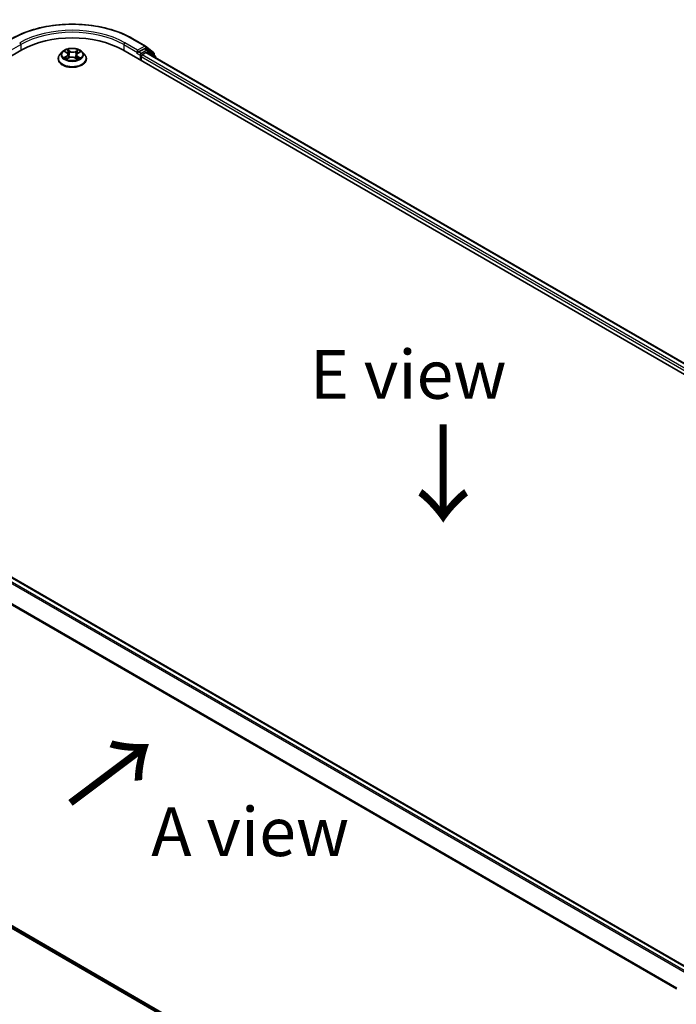
# Model space of a CAD drawing. Units: millimetres. Extents: x 0 to 6502, y 0 to 1264.
# Drawn here: x 29 to 46, y 80 to 105 of the extents above; entities that cross this region are included whole.
import ezdxf

# ---------------------------------------------------------------- set-up
doc = ezdxf.new("R2010")
doc.units = ezdxf.units.MM
for name, color, linetype, lineweight in [('Dimension (ISO)', 7, 'Continuous', 18), ('Dimension (ISO) @ 1', 7, 'Continuous', 18), ('Symbol (ISO)', 7, 'Continuous', 18), ('Visible (ISO)', 7, 'Continuous', 35), ('Visible Narrow (ISO)', 7, 'Continuous', 25)]:
    doc.layers.add(name, color=color, linetype=linetype, lineweight=lineweight)
doc.styles.add('Note Text (TK)', font='MS PGothic.ttf')
doc.dimstyles.new('Default - Method 1b (TK)', dxfattribs={"dimscale": 0.5, "dimtxt": 2.5, "dimasz": 2.5, "dimexe": 1, "dimexo": 1.5, "dimgap": 1, "dimtad": 1, "dimrnd": 1e-08, "dimdsep": 46, "dimtxsty": 'Note Text (TK)', "dimblk": 'OPEN', "dimcen": 0.09, "dimdle": 5, "dimclrd": 100, "dimclre": 100, "dimclrt": 7, "dimadec": 1, "dimazin": 1, "dimtfac": 1, "dimtmove": 0, "dimatfit": 3, "dimldrblk": 'OPEN', "dimfxl": 1, "dimtolj": 1, "dimlwd": -1, "dimlwe": -1, "dimarcsym": 0})

# ---------------------------------------------------------------- blocks, each defined once
blk = doc.blocks.new('_Open')
at = {"color": 0, "linetype": 'ByBlock', "lineweight": -2}
for p, q in [((-1, 0.167), (0, 0)), ((-1, -0.167), (0, 0)), ((0, 0), (-1, 0))]:
    blk.add_line(p, q, dxfattribs=at)
blk = doc.blocks.new('*D28')
at = {"layer": 'Defpoints', "color": 0}
for p in [(18.436, 90.013), (9.244, 84.706), (50.256, 71.642)]:
    blk.add_point(p, dxfattribs=at)
at = {"layer": 'Dimension (ISO)', "color": 100}
for p, q in [((17.686, 89.58), (8.744, 84.417)), ((39.981, 66.96), (10.327, 84.081)), ((49.506, 71.209), (40.564, 66.046))]:
    blk.add_line(p, q, dxfattribs=at)
at = {"layer": 'Dimension (ISO)', "color": 100, "xscale": 1.25, "yscale": 1.25, "zscale": 1.25}
for p, rotation in [((9.244, 84.706), 149.9999999999998), ((41.064, 66.335), 329.9999999999998)]:
    blk.add_blockref('_Open', p, dxfattribs=dict(at, rotation=rotation))
at = {"layer": 'Dimension (ISO)', "color": 7, "insert": (24.664, 76.969), "char_height": 1.25, "attachment_point": 4, "rotation": 330, "style": 'Note Text (TK)'}
blk.add_mtext('\\A1;{\\Q30.000;\\W0.816;\\H0.816x;360}', dxfattribs=at)

msp = doc.modelspace()

# ---------------------------------------------------------------- linework, layer by layer
at = {"layer": 'Visible (ISO)'}
for p, q in [((32.0369, 104.6434), (32.364, 104.4546)), ((32.3688, 104.4513), (32.5757, 104.2841)), ((18.5779, 98.229), (29.1845, 104.3527)), ((30.2275, 104.3027), (30.1655, 104.2335)), ((30.2964, 104.3159), (30.346, 104.2828)), ((30.3745, 104.2418), (30.3847, 104.1471)), ((30.5931, 104.2277), (30.5827, 104.1309)), ((30.6303, 104.2739), (30.6868, 104.3042)), ((30.7402, 104.3027), (30.8022, 104.2335)), ((31.7831, 104.3527), (60.0674, 88.0228)), ((32.1554, 104.2692), (32.1566, 104.2699)), ((32.1632, 104.3476), (32.1632, 104.2864)), ((32.3363, 104.3863), (32.1897, 104.3017)), ((32.2781, 104.2303), (32.3717, 104.2843)), ((32.4169, 104.3525), (32.3551, 104.3882)), ((32.3905, 104.2862), (59.781, 88.4723)), ((32.6199, 104.189), (32.4218, 104.3492)), ((32.5896, 104.2549), (32.5896, 104.2135)), ((30.1213, 104.1231), (30.1213, 104.1272)), ((30.3404, 104.125), (30.399, 104.1543)), ((30.5532, 104.1493), (30.605, 104.1171)), ((30.8463, 104.1231), (30.8463, 104.1272)), ((32.2516, 104.0823), (32.2516, 104.1843)), ((32.6338, 104.1457), (32.6338, 104.1599)), ((46.3761, 80.7329), (18.9856, 96.5468)), ((18.8544, 87.6097), (46.0115, 71.9305))]:
    msp.add_line(p, q, dxfattribs=at)
for centre, start, end in [((32.3452, 104.4221), 51.05172, 60), ((32.3982, 104.32), 51.05172, 60), ((32.5521, 104.2549), 0, 51.05172), ((32.5963, 104.1599), 0, 51.05172)]:
    msp.add_arc(centre, 0.0375, start, end, dxfattribs=at)
for centre, major_axis, start_param, end_param in [((30.4838, 103.6026), (1.8375, 0), 0.7853982, 2.3561945), ((32.1367, 104.3017), (0.0187, -0.0325), 5.4977871, 7.0685835), ((32.2781, 104.1996), (-0.0187, -0.0325), 3.9269908, 5.4977871), ((32.3363, 104.3557), (0.0187, 0.0325), 0, 0.7853982), ((32.3717, 104.2537), (0.0187, 0.0325), 0, 0.7853982)]:
    msp.add_ellipse(centre, major_axis=major_axis, ratio=0.5773503, start_param=start_param, end_param=end_param, dxfattribs=at)
for points, knots in [([(28.9307, 104.6434), (29.0943, 104.7379), (29.2831, 104.817), (29.6931, 104.9376), (29.9142, 104.979), (30.3677, 105.0205), (30.5999, 105.0205), (31.0534, 104.979), (31.2745, 104.9376), (31.6845, 104.817), (31.8733, 104.7379), (32.0369, 104.6434)], [3.1415927, 3.1415927, 3.1415927, 3.1415927, 3.4557519, 3.4557519, 3.7699112, 3.7699112, 4.0840704, 4.0840704, 4.3982297, 4.3982297, 4.712389, 4.712389, 4.712389, 4.712389]), ([(30.1655, 104.2335), (30.1599, 104.2273), (30.1547, 104.2208), (30.1455, 104.2075), (30.1414, 104.2007), (30.1342, 104.1867), (30.1312, 104.1795), (30.1263, 104.1649), (30.1244, 104.1574), (30.1219, 104.1424), (30.1213, 104.1348), (30.1213, 104.1272)], [3.50412528, 3.50412528, 3.50412528, 3.50412528, 3.5996386, 3.5996386, 3.69515192, 3.69515192, 3.79066525, 3.79066525, 3.88617857, 3.88617857, 3.98169189, 3.98169189, 3.98169189, 3.98169189]), ([(30.7402, 104.3027), (30.7248, 104.3198), (30.7053, 104.3348), (30.6594, 104.3606), (30.6326, 104.3713), (30.5751, 104.3868), (30.5445, 104.3917), (30.4823, 104.3955), (30.4508, 104.3944), (30.3899, 104.3863), (30.3605, 104.3793), (30.3064, 104.3598), (30.2817, 104.3472), (30.2483, 104.3233), (30.2371, 104.3134), (30.2275, 104.3027)], [1.3176659, 1.3176659, 1.3176659, 1.3176659, 1.6386788, 1.6386788, 1.9731074, 1.9731074, 2.3061848, 2.3061848, 2.6374983, 2.6374983, 2.9692342, 2.9692342, 3.3032121, 3.3032121, 3.5041253, 3.5041253, 3.5041253, 3.5041253]), ([(30.3745, 104.2418), (30.3742, 104.2449), (30.3735, 104.248), (30.3714, 104.2541), (30.3701, 104.2571), (30.3668, 104.2628), (30.3648, 104.2656), (30.3603, 104.2709), (30.3578, 104.2735), (30.3522, 104.2783), (30.3492, 104.2806), (30.346, 104.2828)], [0.90200259, 0.90200259, 0.90200259, 0.90200259, 1.03227068, 1.03227068, 1.16253877, 1.16253877, 1.29280686, 1.29280686, 1.42307495, 1.42307495, 1.55334303, 1.55334303, 1.55334303, 1.55334303]), ([(30.6303, 104.2739), (30.6261, 104.2717), (30.6222, 104.2692), (30.6149, 104.264), (30.6116, 104.2611), (30.6057, 104.2552), (30.6032, 104.2521), (30.5988, 104.2455), (30.597, 104.2421), (30.5944, 104.235), (30.5935, 104.2314), (30.5931, 104.2277)], [3.15904595, 3.15904595, 3.15904595, 3.15904595, 3.31119446, 3.31119446, 3.46334298, 3.46334298, 3.6154915, 3.6154915, 3.76764002, 3.76764002, 3.91978854, 3.91978854, 3.91978854, 3.91978854]), ([(30.8463, 104.1272), (30.8463, 104.1348), (30.8457, 104.1424), (30.8432, 104.1574), (30.8413, 104.1649), (30.8364, 104.1795), (30.8334, 104.1867), (30.8262, 104.2007), (30.8221, 104.2075), (30.8129, 104.2208), (30.8077, 104.2273), (30.8022, 104.2335)], [0.84009924, 0.84009924, 0.84009924, 0.84009924, 0.93561256, 0.93561256, 1.03112588, 1.03112588, 1.12663921, 1.12663921, 1.22215253, 1.22215253, 1.31766585, 1.31766585, 1.31766585, 1.31766585]), ([(32.1566, 104.2699), (32.1577, 104.2705), (32.1588, 104.2713), (32.1614, 104.2734), (32.1631, 104.275), (32.1665, 104.2787), (32.1682, 104.2807), (32.1728, 104.2862), (32.1761, 104.2901), (32.1828, 104.2969), (32.1864, 104.2998), (32.1897, 104.3017)], [0.022988029, 0.022988029, 0.022988029, 0.022988029, 0.027053401, 0.027053401, 0.033003378, 0.033003378, 0.038953354, 0.038953354, 0.050334548, 0.050334548, 0.061715743, 0.061715743, 0.061715743, 0.061715743]), ([(30.1213, 104.1231), (30.1213, 104.1007), (30.1272, 104.0784), (30.1501, 104.0357), (30.1674, 104.0154), (30.2123, 103.9785), (30.2401, 103.9622), (30.3031, 103.9354), (30.3383, 103.9251), (30.4122, 103.9115), (30.451, 103.9082), (30.5282, 103.9089), (30.5668, 103.9129), (30.6398, 103.9279), (30.6743, 103.9388), (30.7359, 103.9667), (30.763, 103.9837), (30.8067, 104.0223), (30.8234, 104.0439), (30.842, 104.085), (30.8463, 104.104), (30.8463, 104.1231)], [3.9816919, 3.9816919, 3.9816919, 3.9816919, 4.2814025, 4.2814025, 4.5938135, 4.5938135, 4.9183065, 4.9183065, 5.2440344, 5.2440344, 5.5687849, 5.5687849, 5.8931398, 5.8931398, 6.2179739, 6.2179739, 6.5437713, 6.5437713, 6.8676863, 6.8676863, 7.1232845, 7.1232845, 7.1232845, 7.1232845]), ([(30.3073, 104.1519), (30.3093, 104.1501), (30.3115, 104.1482), (30.3162, 104.1444), (30.3187, 104.1425), (30.3241, 104.1388), (30.327, 104.1369), (30.3332, 104.1332), (30.3364, 104.1314), (30.3414, 104.1287), (30.343, 104.1279), (30.3447, 104.1271)], [4.53420038, 4.53420038, 4.53420038, 4.53420038, 4.60460205, 4.60460205, 4.67500371, 4.67500371, 4.74540537, 4.74540537, 4.81580703, 4.81580703, 4.8485968, 4.8485968, 4.8485968, 4.8485968]), ([(30.5532, 104.1493), (30.5453, 104.1542), (30.5362, 104.1584), (30.5163, 104.1649), (30.5056, 104.1672), (30.4834, 104.1699), (30.472, 104.1703), (30.4495, 104.169), (30.4384, 104.1673), (30.4175, 104.1621), (30.4077, 104.1586), (30.399, 104.1543)], [1.5882496, 1.5882496, 1.5882496, 1.5882496, 1.8954276, 1.8954276, 2.2026055, 2.2026055, 2.5097835, 2.5097835, 2.8169614, 2.8169614, 3.1241394, 3.1241394, 3.1241394, 3.1241394]), ([(30.6028, 104.1184), (30.6056, 104.1195), (30.6083, 104.1205), (30.6148, 104.1233), (30.6185, 104.1249), (30.6256, 104.1284), (30.629, 104.1301), (30.6354, 104.1338), (30.6385, 104.1356), (30.6443, 104.1393), (30.647, 104.1412), (30.6496, 104.1431)], [6.13249648, 6.13249648, 6.13249648, 6.13249648, 6.1803368, 6.1803368, 6.2502397, 6.2502397, 6.3201426, 6.3201426, 6.39004549, 6.39004549, 6.45994839, 6.45994839, 6.45994839, 6.45994839])]:
    msp.add_open_spline(points, degree=3, knots=knots, dxfattribs=at)
at = {"layer": 'Visible Narrow (ISO)'}
for p, q in [((28.8044, 104.2864), (29.158, 104.4905)), ((29.158, 104.4905), (29.158, 104.3374)), ((31.8096, 104.4905), (32.1632, 104.2864)), ((31.8096, 104.4905), (31.8096, 104.3374)), ((32.1632, 104.3476), (31.8362, 104.5364)), ((32.0182, 104.6415), (32.3452, 104.4527)), ((32.3452, 104.4527), (32.1632, 104.3476)), ((30.3344, 104.1972), (30.2629, 104.1589)), ((30.2787, 104.3253), (30.3425, 104.2827)), ((30.4177, 104.3216), (30.3514, 104.3629)), ((30.3715, 104.3405), (30.4131, 104.3145)), ((30.4131, 104.3145), (30.4065, 104.2262)), ((30.6395, 104.3538), (30.5658, 104.317)), ((30.5699, 104.3096), (30.6162, 104.3327)), ((30.5699, 104.3096), (30.5758, 104.2209)), ((30.6332, 104.2735), (30.7047, 104.3118)), ((32.1367, 104.2711), (32.2251, 104.2201)), ((32.2516, 104.266), (32.1897, 104.3017)), ((32.2251, 104.2201), (32.2251, 104.0976)), ((32.3982, 104.3506), (32.2516, 104.266)), ((59.6779, 88.411), (32.2781, 104.2303)), ((32.3363, 104.3863), (32.3717, 104.4068)), ((32.3363, 104.3863), (32.3982, 104.3506)), ((32.3717, 104.4068), (32.5786, 104.2396)), ((32.3717, 104.2843), (59.77, 88.4659)), ((32.3916, 104.2856), (32.4247, 104.3047)), ((32.4247, 104.3047), (32.5904, 104.1708)), ((32.5786, 104.2396), (32.5786, 104.2224)), ((30.2937, 104.1658), (30.3386, 104.1899)), ((30.3281, 104.117), (30.4018, 104.1538)), ((30.3386, 104.1899), (30.3429, 104.128)), ((30.5499, 104.1491), (30.6162, 104.1078)), ((30.6204, 104.181), (30.616, 104.1238)), ((30.6204, 104.181), (30.6605, 104.1542)), ((30.6889, 104.1455), (30.6251, 104.188)), ((32.2516, 104.1843), (59.652, 88.3647)), ((18.8528, 96.4681), (46.2415, 80.6553)), ((46.2714, 80.6725), (18.8732, 96.4909)), ((18.9668, 96.545), (46.365, 80.7266)), ((18.6398, 96.0389), (46.0126, 80.2352)), ((46.0222, 80.2563), (18.6459, 96.062)), ((46.0115, 71.991), (18.6398, 87.794)), ((18.6459, 87.778), (46.0115, 71.9785)), ((46.0115, 71.9307), (18.8528, 87.6108))]:
    msp.add_line(p, q, dxfattribs=at)
for centre, major_axis, ratio, start_param, end_param in [((30.4838, 103.7557), (2.1699, 0), 0.5773503, 0.7853982, 2.3561945), ((30.4838, 103.7557), (-1.9125, 0), 0.5773503, 3.9269908, 5.4977871), ((30.4838, 103.725), (1.875, 0), 0.5773503, 0.7853982, 2.3561945), ((29.1315, 104.5058), (-0.0188, 0.0325), 0.5773503, 3.9269908, 5.4977871), ((31.8362, 104.5058), (0.0188, 0.0325), 0.5773503, 0.7853982, 2.3561945), ((32.0182, 104.6109), (0.0188, 0.0325), 0.5773503, 0, 0.7853982), ((32.3452, 104.4221), (0.0188, 0.0325), 0.5773503, 0, 0.7853982), ((32.3452, 104.4221), (-0.0188, 0.0325), 0.5773503, 3.9269908, 5.4977871), ((32.3452, 104.4221), (0.0236, 0.0292), 0.8131434, 4.839733, 6.2831853), ((30.4838, 104.1384), (-0.3585, 0), 0.5773503, 5.8056187, 9.9023446), ((30.4838, 104.2261), (-0.2886, 0), 0.5773503, 5.8056187, 9.9023446), ((30.4838, 104.2354), (-0.2575, 0), 0.5773503, 5.2524015, 5.6337706), ((30.2617, 104.2424), (0.1068, 0), 0.5773503, 5.4605394, 6.9964291), ((30.3344, 104.1921), (0.00295, -0.00551), 0.5554498, 0.8906076, 2.3741374), ((30.4838, 104.207), (0.2015, 0), 0.5773503, 2.1215932, 2.3752428), ((30.2617, 104.2377), (0.113, 0), 0.5773503, 5.4605394, 6.3450887), ((30.3425, 104.2776), (0.00347, 0.0052), 0.6174702, 0, 0.8241745), ((30.3669, 104.3385), (-0.00524, -0.00341), 0.2095413, 1.0810268, 2.4762089), ((30.3813, 104.3057), (-0.00606, -0.00154), 0.2117354, 3.807356, 5.1627792), ((30.4019, 104.2242), (-0.00606, -0.00154), 0.2117007, 3.80735, 5.158396), ((30.4177, 104.3165), (-0.0033, -0.00531), 0.5984499, 3.9463215, 5.4298513), ((30.496, 104.3589), (0.113, 0), 0.5773503, 3.889743, 5.4256328), ((30.496, 104.3636), (-0.1068, 0), 0.5773503, 0.7481504, 2.2840401), ((30.5658, 104.3119), (0.00279, -0.00559), 0.5342258, 0.9062302, 2.3897601), ((30.5799, 104.2186), (-0.00599, 0.0018), 0.2349486, 4.1780798, 5.5291257), ((30.7059, 104.2283), (-0.1068, 0), 0.5773503, 5.4605394, 6.9964291), ((30.7059, 104.2237), (-0.113, 0), 0.5773503, 6.221282, 6.9964291), ((30.604, 104.2986), (-0.00599, 0.0018), 0.2349805, 4.1736951, 5.5291183), ((30.4838, 104.207), (0.2015, 0), 0.5773503, 0.6751387, 0.9105973), ((30.6203, 104.3304), (-0.00496, 0.0038), 0.1589054, 0.7396156, 2.1347977), ((30.6332, 104.2684), (-0.00295, 0.00551), 0.5554498, 5.5157301, 6.2831853), ((30.4838, 104.2354), (-0.2575, 0), 0.5773503, 3.6816052, 4.0629743), ((32.2516, 104.2354), (-0.0187, -0.0325), 0.5773503, 3.9269908, 5.4977871), ((32.2516, 104.2354), (0.0375, 0), 0.5773503, 3.9269908, 4.9915058), ((32.2516, 104.2354), (-0.0188, 0.0325), 0.5773503, 4.22077, 5.4977871), ((32.3982, 104.32), (0.0187, 0.0325), 0.5773503, 0, 0.7853982), ((32.3982, 104.32), (-0.0188, 0.0325), 0.5773503, 3.9269908, 5.4977871), ((32.3982, 104.32), (0.0236, 0.0292), 0.8131434, 4.839733, 6.2831853), ((32.5521, 104.2549), (0.0236, 0.0292), 0.8131434, 4.839733, 6.2831853), ((32.5521, 104.2549), (0.0375, 0), 0.5773503, 5.4977871, 6.2831853), ((30.4838, 104.1272), (-0.3625, 0), 0.5773503, 0, 3.1415927), ((30.4838, 104.1231), (0.3625, 0), 0.5773503, 3.1415927, 6.2831853), ((30.4838, 104.2354), (0.2575, 0), 0.5773503, 3.6816052, 4.0629743), ((30.2979, 104.1637), (-0.00133, -0.00611), 0.7516337, 4.5128387, 5.9080209), ((30.3169, 104.1501), (-0.00529, -0.00334), 0.713331, 5.1087559, 5.8591567), ((30.4018, 104.1487), (-0.00279, 0.00559), 0.5342258, 5.5313527, 6.2831853), ((30.4716, 104.1071), (0.1068, 0), 0.5773503, 0.7481504, 2.2840401), ((30.5499, 104.144), (0.0033, 0.00531), 0.5984499, 0, 0.8047288), ((30.4838, 104.2354), (0.2575, 0), 0.5773503, 5.2524015, 5.6337706), ((30.6251, 104.1829), (-0.00347, -0.0052), 0.6174702, 3.9657672, 5.449297), ((30.6386, 104.1399), (-0.00534, 0.00324), 0.7455052, 3.7208399, 4.2049404), ((30.6558, 104.1523), (0.00107, -0.00616), 0.8064883, 0.3477472, 1.7429293), ((32.5963, 104.1599), (0.0236, 0.0292), 0.8131434, 5.0143174, 6.2831853), ((32.5963, 104.1599), (0.0375, 0), 0.5773503, 5.7449339, 6.2831853)]:
    msp.add_ellipse(centre, major_axis=major_axis, ratio=ratio, start_param=start_param, end_param=end_param, dxfattribs=at)
msp.add_ellipse((30.4838, 104.2354), major_axis=(0.2677, 0), ratio=0.5773503, dxfattribs=at)
for points, knots in [([(30.3084, 104.3078), (30.3073, 104.3093), (30.3061, 104.3107), (30.3021, 104.3144), (30.2992, 104.3165), (30.2935, 104.3199), (30.2907, 104.3212), (30.2848, 104.3236), (30.2817, 104.3245), (30.2787, 104.3253)], [0.001013685, 0.001013685, 0.001013685, 0.001013685, 0.005934038, 0.005934038, 0.0154285, 0.0154285, 0.023744988, 0.023744988, 0.032394303, 0.032394303, 0.032394303, 0.032394303]), ([(30.2787, 104.3253), (30.2814, 104.3241), (30.2842, 104.3228), (30.2895, 104.3201), (30.292, 104.3187), (30.2951, 104.3167), (30.2958, 104.3163), (30.2964, 104.3159)], [-0.032394303, -0.032394303, -0.032394303, -0.032394303, -0.023744988, -0.023744988, -0.0154285, -0.0154285, -0.013254473, -0.013254473, -0.013254473, -0.013254473]), ([(30.3715, 104.3405), (30.3695, 104.3425), (30.3677, 104.3446), (30.363, 104.35), (30.3603, 104.3532), (30.3555, 104.3586), (30.3535, 104.3608), (30.3514, 104.3629)], [-0.032055974, -0.032055974, -0.032055974, -0.032055974, -0.02365019, -0.02365019, -0.010200936, -0.010200936, 0.000338329, 0.000338329, 0.000338329, 0.000338329]), ([(30.3514, 104.3629), (30.3526, 104.3607), (30.3538, 104.3581), (30.3567, 104.3518), (30.3584, 104.3479), (30.3619, 104.3412), (30.3633, 104.3385), (30.3651, 104.3359)], [-0.000338329, -0.000338329, -0.000338329, -0.000338329, 0.010200936, 0.010200936, 0.02365019, 0.02365019, 0.032055974, 0.032055974, 0.032055974, 0.032055974]), ([(30.3651, 104.3359), (30.368, 104.3314), (30.3707, 104.3266), (30.3752, 104.3166), (30.377, 104.3114), (30.3783, 104.3062)], [-0.028982846, -0.028982846, -0.028982846, -0.028982846, -0.014585063, -0.014585063, 0, 0, 0, 0]), ([(30.3858, 104.3077), (30.3844, 104.3134), (30.3824, 104.3192), (30.3775, 104.3302), (30.3747, 104.3355), (30.3715, 104.3405)], [0, 0, 0, 0, 0.014585063, 0.014585063, 0.028982846, 0.028982846, 0.028982846, 0.028982846]), ([(30.3783, 104.3062), (30.3818, 104.2926), (30.3852, 104.279), (30.3921, 104.2519), (30.3956, 104.2383), (30.399, 104.2247)], [-0.068779854, -0.068779854, -0.068779854, -0.068779854, -0.034389927, -0.034389927, 0, 0, 0, 0]), ([(30.4065, 104.2262), (30.403, 104.2398), (30.3996, 104.2534), (30.3927, 104.2805), (30.3893, 104.2941), (30.3858, 104.3077)], [0, 0, 0, 0, 0.034389927, 0.034389927, 0.068779854, 0.068779854, 0.068779854, 0.068779854]), ([(30.399, 104.2247), (30.4039, 104.2053), (30.4097, 104.1863), (30.4171, 104.1658), (30.4177, 104.1639), (30.4184, 104.1621)], [-0.098241255, -0.098241255, -0.098241255, -0.098241255, -0.049120627, -0.049120627, -0.044236671, -0.044236671, -0.044236671, -0.044236671]), ([(30.4247, 104.1639), (30.424, 104.1658), (30.4234, 104.1677), (30.4165, 104.1881), (30.4111, 104.207), (30.4065, 104.2262)], [0.044109867, 0.044109867, 0.044109867, 0.044109867, 0.049120627, 0.049120627, 0.098241255, 0.098241255, 0.098241255, 0.098241255]), ([(30.5758, 104.2209), (30.5704, 104.202), (30.5643, 104.1834), (30.5555, 104.1603), (30.5535, 104.1553), (30.5515, 104.1503)], [0, 0, 0, 0, 0.049120627, 0.049120627, 0.062732475, 0.062732475, 0.062732475, 0.062732475]), ([(30.5569, 104.147), (30.5593, 104.1522), (30.5615, 104.1576), (30.5711, 104.1812), (30.5776, 104.1998), (30.5833, 104.2189)], [-0.063615847, -0.063615847, -0.063615847, -0.063615847, -0.049120627, -0.049120627, 0, 0, 0, 0]), ([(30.5999, 104.3009), (30.5959, 104.2876), (30.5919, 104.2742), (30.5839, 104.2475), (30.5799, 104.2342), (30.5758, 104.2209)], [0, 0, 0, 0, 0.034389927, 0.034389927, 0.068779854, 0.068779854, 0.068779854, 0.068779854]), ([(30.5833, 104.2189), (30.5873, 104.2322), (30.5914, 104.2456), (30.5994, 104.2722), (30.6034, 104.2856), (30.6074, 104.2989)], [-0.068779854, -0.068779854, -0.068779854, -0.068779854, -0.034389927, -0.034389927, 0, 0, 0, 0]), ([(30.6162, 104.3327), (30.6126, 104.328), (30.6094, 104.3228), (30.6038, 104.3121), (30.6016, 104.3065), (30.5999, 104.3009)], [0, 0, 0, 0, 0.014491423, 0.014491423, 0.028982846, 0.028982846, 0.028982846, 0.028982846]), ([(30.6074, 104.2989), (30.6089, 104.304), (30.611, 104.3091), (30.6161, 104.3188), (30.6191, 104.3235), (30.6225, 104.3277)], [-0.028982846, -0.028982846, -0.028982846, -0.028982846, -0.014491423, -0.014491423, 0, 0, 0, 0]), ([(30.6395, 104.3538), (30.6375, 104.3522), (30.6355, 104.3505), (30.6316, 104.347), (30.6296, 104.3452), (30.6254, 104.3413), (30.6231, 104.3391), (30.6193, 104.3355), (30.6178, 104.3341), (30.6162, 104.3327)], [-0.032394303, -0.032394303, -0.032394303, -0.032394303, -0.023744988, -0.023744988, -0.0154285, -0.0154285, -0.005934038, -0.005934038, 0, 0, 0, 0]), ([(30.6225, 104.3277), (30.6238, 104.3295), (30.6251, 104.3313), (30.6282, 104.3359), (30.6299, 104.3387), (30.6329, 104.3437), (30.6343, 104.3459), (30.6369, 104.3501), (30.6382, 104.352), (30.6395, 104.3538)], [0, 0, 0, 0, 0.005934038, 0.005934038, 0.0154285, 0.0154285, 0.023744988, 0.023744988, 0.032394303, 0.032394303, 0.032394303, 0.032394303]), ([(30.7047, 104.3118), (30.7008, 104.3111), (30.697, 104.3101), (30.6884, 104.3071), (30.6838, 104.3048), (30.6779, 104.3006), (30.6762, 104.2992), (30.6747, 104.2977)], [-0.000338329, -0.000338329, -0.000338329, -0.000338329, 0.010200936, 0.010200936, 0.02365019, 0.02365019, 0.029327452, 0.029327452, 0.029327452, 0.029327452]), ([(30.6868, 104.3042), (30.6892, 104.3055), (30.6916, 104.3066), (30.6975, 104.3093), (30.7011, 104.3106), (30.7047, 104.3118)], [-0.017548479, -0.017548479, -0.017548479, -0.017548479, -0.010200936, -0.010200936, 0.000338329, 0.000338329, 0.000338329, 0.000338329]), ([(30.2937, 104.1658), (30.2915, 104.1655), (30.2891, 104.1651), (30.2824, 104.164), (30.2781, 104.1631), (30.2701, 104.1611), (30.2665, 104.1601), (30.2629, 104.1589)], [-0.032055974, -0.032055974, -0.032055974, -0.032055974, -0.02365019, -0.02365019, -0.010200936, -0.010200936, 0.000338329, 0.000338329, 0.000338329, 0.000338329]), ([(30.2629, 104.1589), (30.2668, 104.1596), (30.2707, 104.16), (30.2792, 104.1603), (30.2838, 104.16), (30.2906, 104.1592), (30.293, 104.1588), (30.295, 104.1583)], [-0.000338329, -0.000338329, -0.000338329, -0.000338329, 0.010200936, 0.010200936, 0.02365019, 0.02365019, 0.032055974, 0.032055974, 0.032055974, 0.032055974]), ([(30.3126, 104.1523), (30.3104, 104.1559), (30.3076, 104.1589), (30.3012, 104.1634), (30.2976, 104.165), (30.2937, 104.1658)], [0, 0, 0, 0, 0.014585063, 0.014585063, 0.028982846, 0.028982846, 0.028982846, 0.028982846]), ([(30.295, 104.1583), (30.2985, 104.1576), (30.3017, 104.1562), (30.3055, 104.1535), (30.3065, 104.1527), (30.3073, 104.1519)], [-0.028982846, -0.028982846, -0.028982846, -0.028982846, -0.014585063, -0.014585063, -0.009787476, -0.009787476, -0.009787476, -0.009787476]), ([(30.343, 104.1263), (30.3424, 104.1263), (30.3419, 104.1263), (30.3394, 104.1261), (30.3377, 104.1256), (30.3347, 104.1239), (30.3334, 104.1228), (30.3307, 104.1203), (30.3294, 104.1187), (30.3281, 104.117)], [0.003214001, 0.003214001, 0.003214001, 0.003214001, 0.005934038, 0.005934038, 0.0154285, 0.0154285, 0.023744988, 0.023744988, 0.032394303, 0.032394303, 0.032394303, 0.032394303]), ([(30.3281, 104.117), (30.3301, 104.1185), (30.3321, 104.12), (30.336, 104.1226), (30.338, 104.1238), (30.3401, 104.1248), (30.3403, 104.1249), (30.3404, 104.125)], [-0.032394303, -0.032394303, -0.032394303, -0.032394303, -0.023744988, -0.023744988, -0.0154285, -0.0154285, -0.014854875, -0.014854875, -0.014854875, -0.014854875]), ([(30.6162, 104.1078), (30.615, 104.1101), (30.6138, 104.112), (30.611, 104.1156), (30.6092, 104.117), (30.606, 104.118), (30.6048, 104.1181), (30.6035, 104.118)], [-0.000338329, -0.000338329, -0.000338329, -0.000338329, 0.010200936, 0.010200936, 0.02365019, 0.02365019, 0.030462769, 0.030462769, 0.030462769, 0.030462769]), ([(30.605, 104.117), (30.6067, 104.116), (30.6084, 104.1148), (30.6121, 104.1118), (30.6142, 104.1099), (30.6162, 104.1078)], [-0.018373387, -0.018373387, -0.018373387, -0.018373387, -0.010200936, -0.010200936, 0.000338329, 0.000338329, 0.000338329, 0.000338329]), ([(30.6605, 104.1542), (30.657, 104.1536), (30.6537, 104.1523), (30.6479, 104.1481), (30.6454, 104.1453), (30.6433, 104.1418)], [0, 0, 0, 0, 0.014491423, 0.014491423, 0.028982846, 0.028982846, 0.028982846, 0.028982846]), ([(30.6496, 104.1431), (30.6496, 104.1431), (30.6497, 104.1432), (30.6524, 104.1451), (30.6553, 104.1463), (30.6585, 104.1468)], [-0.014901932, -0.014901932, -0.014901932, -0.014901932, -0.014491423, -0.014491423, 0, 0, 0, 0]), ([(30.6585, 104.1468), (30.6598, 104.1471), (30.6613, 104.1473), (30.6655, 104.1477), (30.6684, 104.1478), (30.6741, 104.1477), (30.677, 104.1475), (30.6828, 104.1468), (30.6859, 104.1462), (30.6889, 104.1455)], [0, 0, 0, 0, 0.005934038, 0.005934038, 0.0154285, 0.0154285, 0.023744988, 0.023744988, 0.032394303, 0.032394303, 0.032394303, 0.032394303]), ([(30.6889, 104.1455), (30.6862, 104.1466), (30.6835, 104.1476), (30.6782, 104.1495), (30.6756, 104.1503), (30.6703, 104.1519), (30.6676, 104.1526), (30.6634, 104.1536), (30.6619, 104.1539), (30.6605, 104.1542)], [-0.032394303, -0.032394303, -0.032394303, -0.032394303, -0.023744988, -0.023744988, -0.0154285, -0.0154285, -0.005934038, -0.005934038, 0, 0, 0, 0])]:
    msp.add_open_spline(points, degree=3, knots=knots, dxfattribs=at)
for points in [[(30.3188, 104.1425), (30.3167, 104.1458), (30.3147, 104.149), (30.3126, 104.1523)], [(30.6433, 104.1418), (30.6422, 104.1401), (30.6412, 104.1384), (30.6401, 104.1366)]]:
    msp.add_open_spline(points, degree=3, dxfattribs=at)

# ---------------------------------------------------------------- texts
at = {"layer": 'Symbol (ISO)', "color": 7, "char_height": 1.25, "attachment_point": 5, "line_spacing_factor": 1.5, "style": 'Note Text (TK)'}
for s, insert in [('\\fＭＳ Ｐゴシック|b0|i0;E view', (39.1179, 96.0186)), ('\\fＭＳ Ｐゴシック|b0|i0;A view', (35.0564, 84.2739))]:
    msp.add_mtext(s, dxfattribs=dict(at, insert=insert))
at = {"layer": 'Symbol (ISO)', "color": 7, "char_height": 2, "attachment_point": 4, "line_spacing_factor": 1.5, "style": 'Note Text (TK)'}
for insert, rotation in [((39.982, 94.8441), 270), ((30.3728, 84.9192), 36.9)]:
    msp.add_mtext('\\fMS PGothic|b0|i0;{\\H2.0000;→}', dxfattribs=dict(at, insert=insert, rotation=rotation))

# ---------------------------------------------------------------- dimensions: what is measured, and where the dimension line sits
at = {"layer": 'Dimension (ISO) @ 1', "color": 100}
dim = msp.add_linear_dim(base=(9.2441, 84.7058), p1=(50.2563, 71.6418), p2=(18.4365, 90.013), angle=330, text='{\\Q30.000;\\W0.816;\\H0.816x;<>}', dimstyle='Default - Method 1b (TK)', override={"dimscale": 1, "dimtxt": 1.25, "dimasz": 1.25, "dimexe": 0.5, "dimexo": 0.75, "dimgap": 0.5, "dimdec": 2, "dimlfac": 9.797959, "dimcen": 0.045, "dimtol": 0, "dimlim": 0, "dimtp": 0, "dimtm": 0, "dimtdec": 2, "dimtix": 0, "dimtofl": 0, "dimtmove": 0, "dimatfit": 1}, dxfattribs=at)
dim.commit()
dim.dimension.update_dxf_attribs({"geometry": '*D28', "text_midpoint": (25.154, 75.5202), "dimtype": 128})

doc.saveas('drawing.dxf')
